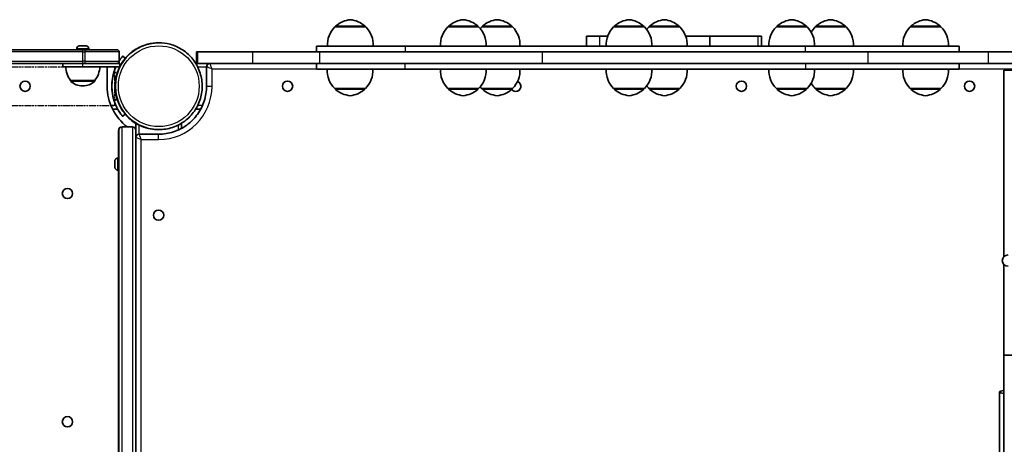
# Model space of a CAD drawing. Units: millimetres. Extents: x -6225 to 6466, y -3715 to 3909.
# Drawn here: x -119 to 744, y 1344 to 1716 of the extents above; entities that cross this region are included whole.
import ezdxf

# ---------------------------------------------------------------- set-up
doc = ezdxf.new("R2010")
doc.units = ezdxf.units.MM
doc.linetypes.add('DOUBLE_DASH_CHAIN', pattern=[1.2403, 0.6614, -0.0827, 0.1654, -0.0827, 0.1654, -0.0827])
for name, color, linetype, lineweight in [('Odniesienie (ISO)', 7, 'DOUBLE_DASH_CHAIN', 25), ('Widoczne (ISO)', 7, 'Continuous', 35), ('Widoczne wąskie (ISO)', 7, 'Continuous', 25)]:
    doc.layers.add(name, color=color, linetype=linetype, lineweight=lineweight)

msp = doc.modelspace()

# ---------------------------------------------------------------- linework, layer by layer
at = {"layer": 'Odniesienie (ISO)', "ltscale": 9.125359}
for p, q in [((-782.47, 1674.86), (-35.47, 1674.86)), ((-782.47, 1641.16), (-35.47, 1641.16))]:
    msp.add_line(p, q, dxfattribs=at)
at = {"layer": 'Odniesienie (ISO)', "ltscale": 8.535973}
msp.add_ellipse((-35.47, 1658.01), major_axis=(0, 16.85), ratio=0.000178, start_param=3.141592, end_param=6.283185, dxfattribs=at)
at = {"layer": 'Widoczne (ISO)'}
for p, q in [((184.44, 1710.01), (157.44, 1710.01)), ((157.94, 1710.01), (157.94, 1710.06)), ((183.94, 1710.01), (183.94, 1710.06)), ((283.44, 1710.01), (256.44, 1710.01)), ((256.94, 1710.01), (256.94, 1710.06)), ((282.94, 1710.01), (282.94, 1710.06)), ((313.14, 1710.01), (286.14, 1710.01)), ((286.64, 1710.01), (286.64, 1710.06)), ((312.64, 1710.01), (312.64, 1710.06)), ((428.77, 1710.01), (401.77, 1710.01)), ((402.27, 1710.01), (402.27, 1710.06)), ((428.27, 1710.01), (428.27, 1710.06)), ((459.71, 1710.01), (432.71, 1710.01)), ((433.21, 1710.01), (433.21, 1710.06)), ((459.21, 1710.01), (459.21, 1710.06)), ((571.38, 1710.01), (544.38, 1710.01)), ((544.88, 1710.01), (544.88, 1710.06)), ((570.88, 1710.01), (570.88, 1710.06)), ((605.48, 1710.01), (578.48, 1710.01)), ((578.98, 1710.01), (578.98, 1710.06)), ((604.98, 1710.01), (604.98, 1710.06)), ((688.71, 1710.01), (661.71, 1710.01)), ((662.21, 1710.01), (662.21, 1710.06)), ((688.21, 1710.01), (688.21, 1710.06)), ((389.69, 1702.01), (377.86, 1702.01)), ((377.86, 1693.01), (377.86, 1702.01)), ((396.6, 1702.01), (389.69, 1702.01)), ((485.94, 1702.01), (464.88, 1702.01)), ((528.46, 1702.01), (485.94, 1702.01)), ((485.94, 1693.01), (485.94, 1702.01)), ((531.52, 1702.01), (528.46, 1702.01)), ((531.52, 1693.01), (531.52, 1702.01)), ((-66.29, 1693.31), (-66.29, 1693.31)), ((-66.29, 1693.31), (-65.17, 1693.31)), ((-64.73, 1693.31), (-64.73, 1693.31)), ((-64.73, 1693.31), (-62.49, 1693.31)), ((-62.05, 1693.31), (-62.05, 1693.31)), ((-62.05, 1693.31), (-60.93, 1693.31)), ((2.6, 1696.06), (3.05, 1696.06)), ((3.05, 1696.06), (3.05, 1696.06)), ((141.42, 1693.01), (218.96, 1693.01)), ((141.42, 1688.01), (141.42, 1693.01)), ((569.95, 1693.01), (218.96, 1693.01)), ((569.95, 1693.01), (704.72, 1693.01)), ((704.72, 1688.01), (704.72, 1693.01)), ((-161.52, 1690.01), (-63.5, 1690.01)), ((-68.86, 1690.75), (-68.86, 1690.01)), ((-61.6, 1690.01), (-63.5, 1690.01)), ((-61.6, 1690.01), (-33.61, 1690.01)), ((-58.36, 1690.75), (-58.36, 1690.01)), ((-31.61, 1680.01), (-31.61, 1688.01)), ((-28.6, 1684.39), (-28.61, 1684.39)), ((-26.3, 1682.46), (-28.6, 1684.39)), ((36.98, 1688.01), (36.06, 1688.01)), ((36.06, 1688.01), (36.06, 1688.01)), ((36.06, 1688.01), (36.06, 1678.01)), ((36.98, 1688.01), (85.24, 1688.01)), ((143.98, 1688.01), (85.24, 1688.01)), ((339.22, 1688.01), (143.98, 1688.01)), ((624.61, 1688.01), (339.22, 1688.01)), ((624.61, 1688.01), (729.97, 1688.01)), ((729.97, 1688.01), (794.61, 1688.01)), ((-63.5, 1678.01), (-161.52, 1678.01)), ((-81.1, 1675.01), (-81.1, 1678.01)), ((-63.6, 1675.01), (-81.1, 1675.01)), ((-63.6, 1675.01), (-31.1, 1675.01)), ((-63.5, 1678.01), (-61.6, 1678.01)), ((-33.61, 1678.01), (-61.6, 1678.01)), ((-42.2, 1658.01), (-42.2, 1675.01)), ((-31.1, 1678.01), (-33.61, 1678.01)), ((-31.1, 1675.01), (-31.1, 1678.01)), ((36.19, 1678.01), (35.42, 1678.01)), ((36.98, 1678.01), (36.19, 1678.01)), ((36.98, 1678.01), (85.24, 1678.01)), ((44.94, 1658.01), (44.94, 1675.01)), ((143.98, 1678.01), (85.24, 1678.01)), ((141.42, 1673.01), (141.42, 1678.01)), ((339.22, 1678.01), (143.98, 1678.01)), ((624.61, 1678.01), (339.22, 1678.01)), ((624.61, 1678.01), (729.97, 1678.01)), ((704.72, 1673.01), (704.72, 1678.01)), ((729.97, 1678.01), (794.61, 1678.01)), ((141.42, 1673.01), (218.96, 1673.01)), ((569.95, 1673.01), (218.96, 1673.01)), ((569.95, 1673.01), (704.72, 1673.01)), ((786.16, 1672.16), (743.76, 1672.16)), ((743.76, 1508.51), (743.76, 1672.16)), ((-74.26, 1663.01), (-52.96, 1663.01)), ((-74.26, 1663.01), (-74.26, 1662.94)), ((-63.9, 1658.35), (-63.32, 1658.35)), ((-52.96, 1663.01), (-52.96, 1662.94)), ((157.22, 1656.01), (184.22, 1656.01)), ((157.72, 1656.01), (157.72, 1655.95)), ((183.72, 1656.01), (183.72, 1655.95)), ((256.44, 1656.01), (283.44, 1656.01)), ((256.94, 1656.01), (256.94, 1655.95)), ((282.94, 1656.01), (282.94, 1655.95)), ((286.14, 1656.01), (313.14, 1656.01)), ((286.64, 1656.01), (286.64, 1655.95)), ((312.64, 1656.01), (312.64, 1655.95)), ((401.77, 1656.01), (428.77, 1656.01)), ((402.27, 1656.01), (402.27, 1655.95)), ((428.27, 1656.01), (428.27, 1655.95)), ((432.71, 1656.01), (459.71, 1656.01)), ((433.21, 1656.01), (433.21, 1655.95)), ((459.21, 1656.01), (459.21, 1655.95)), ((544.38, 1656.01), (571.38, 1656.01)), ((544.88, 1656.01), (544.88, 1655.95)), ((570.88, 1656.01), (570.88, 1655.95)), ((578.48, 1656.01), (605.48, 1656.01)), ((578.98, 1656.01), (578.98, 1655.95)), ((604.98, 1656.01), (604.98, 1655.95)), ((661.71, 1656.01), (688.71, 1656.01)), ((662.21, 1656.01), (662.21, 1655.95)), ((688.21, 1656.01), (688.21, 1655.95)), ((-37.51, 1638.01), (-33, 1638.01)), ((-28.61, 1631.62), (-28.6, 1631.62)), ((-28.6, 1631.62), (-26.3, 1633.55)), ((35.42, 1638.01), (39.88, 1638.01)), ((-17.12, 1625.64), (-17.12, 1625.64)), ((-17.12, 1619.42), (-17.12, 1625.64)), ((22.88, 1621.02), (22.88, 1625.53)), ((22.89, 1621.02), (22.89, 1625.53)), ((-32.15, 1619.27), (-32.15, 1595.02)), ((-29.11, 1622.27), (-29.15, 1622.27)), ((-20.11, 1622.27), (-29.11, 1622.27)), ((-17.12, 1619.27), (-17.12, 869.95)), ((2.89, 1615.96), (-14.11, 1615.96)), ((-14.11, 1615.96), (-14.11, 1615.96)), ((2.89, 1619.96), (3.05, 1619.96)), ((3.05, 1619.96), (3.05, 1619.96)), ((-17.11, 879.16), (-17.11, 1612.96)), ((-35.44, 1590.92), (-35.44, 1592.08)), ((-35.44, 1592.08), (-35.44, 1590.92)), ((-35.44, 1588.61), (-35.44, 1590.92)), ((-35.44, 1590.92), (-35.44, 1590.92)), ((-35.44, 1588.61), (-35.44, 1587.46)), ((-35.44, 1587.46), (-35.44, 1588.61)), ((-35.44, 1588.61), (-35.44, 1588.61)), ((-35.44, 1590.92), (-35.44, 1588.61)), ((-32.88, 1595.02), (-32.14, 1595.02)), ((-32.88, 1584.52), (-32.14, 1584.52)), ((-32.15, 1584.52), (-32.15, 1248.94)), ((743.76, 1391.27), (743.76, 1501.8)), ((786.34, 1422.16), (743.94, 1422.16)), ((743.94, -577.84), (743.94, 1422.16))]:
    msp.add_line(p, q, dxfattribs=at)
for centre in [(-114.18, 1658.01), (115.94, 1658.01), (513.74, 1658.01), (713.74, 1658.01), (-77.05, 1563.96), (2.89, 1544.96), (-77.05, 1363.96)]:
    msp.add_circle(centre, 4.5, dxfattribs=at)
for centre, radius, start, end in [((172.9, 1694.35), 22, 134.64163, 183.50936), ((158.94, 1710.06), 1, 131.74314, 180), ((172.93, 1694.39), 22, 95.16789, 131.74314), ((168.96, 1694.39), 22, 48.25686, 84.83211), ((182.94, 1710.06), 1, 0, 48.25686), ((168.99, 1694.35), 22, 356.49064, 45.35837), ((271.89, 1694.35), 22, 134.64163, 183.50936), ((257.94, 1710.06), 1, 131.74314, 180), ((271.92, 1694.39), 22, 95.16789, 131.74314), ((267.95, 1694.39), 22, 48.25686, 84.83211), ((281.94, 1710.06), 1, 0, 48.25686), ((267.98, 1694.35), 22, 356.49064, 45.35837), ((301.6, 1694.35), 22, 134.64163, 139.82684), ((287.64, 1710.06), 1, 131.74314, 180), ((301.62, 1694.39), 22, 95.16789, 131.74314), ((297.66, 1694.39), 22, 48.25686, 84.83211), ((311.64, 1710.06), 1, 0, 48.25686), ((297.68, 1694.35), 22, 356.49064, 45.35837), ((417.23, 1694.35), 22, 134.64163, 183.50936), ((403.27, 1710.06), 1, 131.74314, 180), ((417.25, 1694.39), 22, 95.16789, 131.74314), ((413.29, 1694.39), 22, 48.25686, 84.83211), ((427.27, 1710.06), 1, 0, 48.25686), ((413.31, 1694.35), 22, 356.49064, 45.35837), ((448.17, 1694.35), 22, 134.64163, 142.39469), ((434.21, 1710.06), 1, 131.74314, 180), ((448.19, 1694.39), 22, 95.16789, 131.74314), ((444.23, 1694.39), 22, 48.25686, 84.83211), ((458.21, 1710.06), 1, 0, 48.25686), ((444.25, 1694.35), 22, 356.49064, 45.35837), ((559.84, 1694.35), 22, 134.64163, 183.50936), ((545.88, 1710.06), 1, 131.74314, 180), ((559.86, 1694.39), 22, 95.16789, 131.74314), ((555.89, 1694.39), 22, 48.25686, 84.83211), ((569.88, 1710.06), 1, 0, 48.25686), ((555.92, 1694.35), 22, 356.49064, 45.35837), ((593.94, 1694.35), 22, 134.64163, 149.78094), ((579.98, 1710.06), 1, 131.74314, 180), ((593.96, 1694.39), 22, 95.16789, 131.74314), ((590, 1694.39), 22, 48.25686, 84.83211), ((603.98, 1710.06), 1, 0, 48.25686), ((590.02, 1694.35), 22, 356.49064, 45.35837), ((677.16, 1694.35), 22, 134.64163, 183.50936), ((663.21, 1710.06), 1, 131.74314, 180), ((677.19, 1694.39), 22, 95.16789, 131.74314), ((673.22, 1694.39), 22, 48.25686, 84.83211), ((687.21, 1710.06), 1, 0, 48.25686), ((673.25, 1694.35), 22, 356.49064, 45.35837), ((-66.3, 1690.75), 2.56, 96.93993, 180), ((-60.92, 1690.75), 2.56, 0, 83.06007), ((-33.61, 1688.01), 2, 0, 90), ((-56.64, 1676.18), 22, 183.06203, 216.78913), ((-70.58, 1676.18), 22, 323.21087, 356.93797), ((-33.61, 1680.01), 2, 270, 0), ((172.68, 1671.66), 22, 176.49064, 225.35837), ((168.76, 1671.66), 22, 314.64163, 3.50936), ((271.89, 1671.66), 22, 176.49064, 225.35837), ((267.98, 1671.66), 22, 314.64163, 3.50936), ((297.68, 1671.66), 22, 314.64163, 3.50936), ((417.23, 1671.66), 22, 176.49064, 225.35837), ((413.31, 1671.66), 22, 314.64163, 3.50936), ((444.25, 1671.66), 22, 314.64163, 3.50936), ((559.84, 1671.66), 22, 176.49064, 225.35837), ((555.92, 1671.66), 22, 314.64163, 3.50936), ((590.02, 1671.66), 22, 314.64163, 3.50936), ((677.16, 1671.66), 22, 176.49064, 225.35837), ((673.25, 1671.66), 22, 314.64163, 3.50936), ((-114.18, 1658.01), 4.5, 270.01704, 89.98296), ((-73.26, 1662.94), 1, 180, 228.04082), ((-63.9, 1673.35), 15, 228.04082, 270), ((-63.32, 1673.35), 15, 270, 311.95918), ((-53.96, 1662.94), 1, 311.95918, 0), ((115.94, 1658.01), 4.5, 270.01363, 89.98637), ((301.6, 1671.66), 22, 220.17306, 225.35837), ((315.94, 1658.01), 4.5, 217.53413, 69.04746), ((315.94, 1658.01), 4.5, 270.01363, 69.02277), ((448.17, 1671.66), 22, 217.6052, 225.35837), ((513.74, 1658.01), 4.5, 270.01363, 89.98637), ((593.94, 1671.66), 22, 210.21891, 225.35837), ((713.74, 1658.01), 4.5, 270.01363, 89.98637), ((158.72, 1655.95), 1, 180, 228.25686), ((172.71, 1671.62), 22, 228.25686, 264.83211), ((168.74, 1671.62), 22, 275.16789, 311.74314), ((182.72, 1655.95), 1, 311.74314, 0), ((257.94, 1655.95), 1, 180, 228.25686), ((271.92, 1671.62), 22, 228.25686, 264.83211), ((267.95, 1671.62), 22, 275.16789, 311.74314), ((281.94, 1655.95), 1, 311.74314, 0), ((287.64, 1655.95), 1, 180, 228.25686), ((301.62, 1671.62), 22, 228.25686, 264.83211), ((297.66, 1671.62), 22, 275.16789, 311.74314), ((311.64, 1655.95), 1, 311.74314, 0), ((403.27, 1655.95), 1, 180, 228.25686), ((417.25, 1671.62), 22, 228.25686, 264.83211), ((413.29, 1671.62), 22, 275.16789, 311.74314), ((427.27, 1655.95), 1, 311.74314, 0), ((434.21, 1655.95), 1, 180, 228.25686), ((448.19, 1671.62), 22, 228.25686, 264.83211), ((444.23, 1671.62), 22, 275.16789, 311.74314), ((458.21, 1655.95), 1, 311.74314, 0), ((545.88, 1655.95), 1, 180, 228.25686), ((559.86, 1671.62), 22, 228.25686, 264.83211), ((555.89, 1671.62), 22, 275.16789, 311.74314), ((569.88, 1655.95), 1, 311.74314, 0), ((579.98, 1655.95), 1, 180, 228.25686), ((593.96, 1671.62), 22, 228.25686, 264.83211), ((590, 1671.62), 22, 275.16789, 311.74314), ((603.98, 1655.95), 1, 311.74314, 0), ((663.21, 1655.95), 1, 180, 228.25686), ((677.19, 1671.62), 22, 228.25686, 264.83211), ((673.22, 1671.62), 22, 275.16789, 311.74314), ((687.21, 1655.95), 1, 311.74314, 0), ((-77.05, 1563.96), 4.5, 270.01704, 89.98296), ((2.89, 1544.96), 4.5, 270.01363, 89.98637), ((747.47, 1505.16), 5, 90, 270), ((-77.05, 1363.96), 4.5, 270.01704, 89.98296)]:
    msp.add_arc(centre, radius, start, end, dxfattribs=at)
for centre, major_axis, ratio, start_param, end_param in [((3.05, 1658.01), (0, 38.05), 1, 0, 3.141593), ((3.05, 1658.01), (0, -38.05), 1, 3.141593, 6.283185), ((2.85, 1658.01), (0, 41.05), 1, 1.143811, 1.997782), ((2.85, 1658.01), (-13.07, 38.91), 1, 0.922675, 1.570796), ((2.85, 1658.01), (-10.99, -36.43), 1, 4.712389, 5.298219), ((2.85, 1658.01), (0, 45.05), 1, 1.570796, 2.487019), ((2.89, 1658.01), (0, -38.05), 1, 5.820022, 6.283185), ((-29.15, 1619.27), (2.12, -2.12), 0.999822, 2.356284, 3.92708), ((-29.12, 1619.27), (2.12, 2.12), 0.999822, 0.785309, 2.356105), ((-20.12, 1619.27), (-2.12, -2.12), 0.999822, 2.356284, 3.926902), ((-32.14, 1589.77), (0, 5.25), 0.000178, 3.141593, 6.283185), ((748.03, 1389.97), (-8, 0), 0.192037, 5.249412, 7.316972)]:
    msp.add_ellipse(centre, major_axis=major_axis, ratio=ratio, start_param=start_param, end_param=end_param, dxfattribs=at)
for points in [[(-66.29, 1693.31), (-66.39, 1693.31), (-66.5, 1693.3), (-66.61, 1693.29)], [(-65.11, 1693.29), (-65.13, 1693.3), (-65.15, 1693.31), (-65.17, 1693.31)], [(-64.73, 1693.31), (-64.85, 1693.31), (-64.98, 1693.3), (-65.11, 1693.29)], [(-65.11, 1693.29), (-64.98, 1693.3), (-64.85, 1693.31), (-64.73, 1693.31)], [(-62.11, 1693.29), (-62.24, 1693.3), (-62.37, 1693.31), (-62.49, 1693.31)], [(-62.05, 1693.31), (-62.07, 1693.31), (-62.09, 1693.3), (-62.11, 1693.29)], [(-62.11, 1693.29), (-62.09, 1693.3), (-62.07, 1693.31), (-62.05, 1693.31)], [(-60.61, 1693.29), (-60.72, 1693.3), (-60.83, 1693.31), (-60.93, 1693.31)], [(-60.61, 1693.29), (-60.61, 1693.29), (-60.61, 1693.29), (-60.61, 1693.29)], [(-33.01, 1678.01), (-32.99, 1678.04), (-32.97, 1678.08), (-32.95, 1678.12)], [(-32.93, 1678.12), (-32.96, 1678.08), (-32.98, 1678.04), (-33, 1678.01)]]:
    msp.add_open_spline(points, degree=3, dxfattribs=at)
for points, knots in [([(3.05, 1619.96), (7.11, 1619.96), (11.17, 1620.61), (18.87, 1623.16), (22.52, 1625.06), (29.03, 1629.91), (31.89, 1632.86), (36.55, 1639.51), (38.34, 1643.21), (40.67, 1650.98), (41.2, 1655.06), (40.97, 1663.17), (40.19, 1667.21), (37.42, 1674.84), (35.41, 1678.43), (30.38, 1684.79), (27.34, 1687.57), (20.56, 1692.03), (16.81, 1693.71), (9.69, 1695.62), (6.37, 1696.06), (3.05, 1696.06)], [4.712389, 4.712389, 4.712389, 4.712389, 5.032389, 5.032389, 5.352389, 5.352389, 5.672389, 5.672389, 5.992389, 5.992389, 6.312389, 6.312389, 6.632389, 6.632389, 6.952389, 6.952389, 7.272389, 7.272389, 7.592389, 7.592389, 7.853982, 7.853982, 7.853982, 7.853982]), ([(-28.6, 1684.39), (-28.6, 1684.39), (-28.66, 1684.32), (-28.9, 1684.03), (-29.08, 1683.81), (-29.56, 1683.21), (-29.85, 1682.83), (-30.51, 1681.94), (-30.87, 1681.43), (-31.36, 1680.7), (-31.48, 1680.51), (-31.61, 1680.32)], [9.5775, 9.5775, 9.5775, 9.5775, 9.860097, 9.860097, 10.142867, 10.142867, 10.425636, 10.425636, 10.708405, 10.708405, 10.79891, 10.79891, 10.79891, 10.79891]), ([(-31.61, 1680.34), (-31.49, 1680.53), (-31.37, 1680.7), (-30.88, 1681.43), (-30.52, 1681.94), (-29.86, 1682.83), (-29.57, 1683.21), (-29.1, 1683.81), (-28.91, 1684.03), (-28.67, 1684.32), (-28.61, 1684.39), (-28.61, 1684.39)], [3.56994, 3.56994, 3.56994, 3.56994, 3.656902, 3.656902, 3.939671, 3.939671, 4.22244, 4.22244, 4.505209, 4.505209, 4.787979, 4.787979, 4.787979, 4.787979]), ([(-33.58, 1668.99), (-33.3, 1669.93), (-32.97, 1670.88), (-32.24, 1672.75), (-31.84, 1673.67), (-31.35, 1674.69), (-31.27, 1674.85), (-31.19, 1675.01)], [7.4133563, 7.4133563, 7.4133563, 7.4133563, 7.7058862, 7.7058862, 7.9984161, 7.9984161, 8.0519314, 8.0519314, 8.0519314, 8.0519314]), ([(-31.1, 1675.19), (-30.78, 1675.81), (-30.46, 1676.4), (-29.72, 1677.69), (-29.31, 1678.36), (-28.56, 1679.49), (-28.2, 1680.01), (-27.55, 1680.9), (-27.26, 1681.28), (-26.78, 1681.88), (-26.6, 1682.1), (-26.36, 1682.39), (-26.3, 1682.46), (-26.3, 1682.46)], [8.073508, 8.073508, 8.073508, 8.073508, 8.290946, 8.290946, 8.583476, 8.583476, 8.866287, 8.866287, 9.149098, 9.149098, 9.43191, 9.43191, 9.714549, 9.714549, 9.714549, 9.714549]), ([(44.94, 1675.01), (44.94, 1675.21), (44.95, 1675.45), (45.1, 1676.02), (45.23, 1676.35), (45.62, 1676.94), (45.85, 1677.19), (46.37, 1677.58), (46.64, 1677.72), (47.19, 1677.93), (47.46, 1677.98), (47.78, 1678), (47.86, 1678.01), (47.94, 1678.01)], [-0.0001784564, -0.0001784564, -0.0001784564, -0.0001784564, -0.0001427651, -0.0001427651, -0.0001070738, -0.0001070738, -0.0000773787, -0.0000773787, -0.0000483221, -0.0000483221, -0.0000137681, -0.0000137681, 0, 0, 0, 0]), ([(2.89, 1615.96), (7.29, 1615.96), (11.69, 1616.65), (20.07, 1619.37), (24.04, 1621.4), (31.17, 1626.57), (34.32, 1629.73), (39.49, 1636.85), (41.52, 1640.82), (44.24, 1649.2), (44.94, 1653.6), (44.94, 1658.01)], [3.141593, 3.141593, 3.141593, 3.141593, 3.455752, 3.455752, 3.769911, 3.769911, 4.08407, 4.08407, 4.39823, 4.39823, 4.712389, 4.712389, 4.712389, 4.712389]), ([(-34.51, 1641.01), (-34.28, 1640.48), (-34.03, 1639.97), (-33.35, 1638.62), (-32.91, 1637.82), (-32.04, 1636.36), (-31.62, 1635.71), (-30.87, 1634.58), (-30.51, 1634.07), (-29.85, 1633.18), (-29.56, 1632.81), (-29.08, 1632.2), (-28.9, 1631.98), (-28.66, 1631.69), (-28.6, 1631.62), (-28.6, 1631.62)], [7.693762, 7.693762, 7.693762, 7.693762, 7.862858, 7.862858, 8.153869, 8.153869, 8.44488, 8.44488, 8.727649, 8.727649, 9.010419, 9.010419, 9.293188, 9.293188, 9.575785, 9.575785, 9.575785, 9.575785]), ([(-33.16, 1638.3), (-33.24, 1638.44), (-33.34, 1638.63), (-33.6, 1639.11), (-33.77, 1639.46), (-34.15, 1640.21), (-34.34, 1640.62), (-34.51, 1641.01)], [0.1297077, 0.1297077, 0.1297077, 0.1297077, 0.2255985, 0.2255985, 0.3523181, 0.3523181, 0.4790377, 0.4790377, 0.4790377, 0.4790377]), ([(-26.3, 1633.55), (-26.3, 1633.55), (-26.36, 1633.62), (-26.6, 1633.91), (-26.78, 1634.13), (-27.26, 1634.74), (-27.55, 1635.11), (-28.2, 1636), (-28.56, 1636.52), (-29.31, 1637.65), (-29.72, 1638.32), (-30.57, 1639.8), (-31.01, 1640.61), (-31.84, 1642.34), (-32.24, 1643.26), (-32.97, 1645.13), (-33.3, 1646.09), (-33.58, 1647.02)], [9.714893, 9.714893, 9.714893, 9.714893, 9.997532, 9.997532, 10.280344, 10.280344, 10.563155, 10.563155, 10.845966, 10.845966, 11.138496, 11.138496, 11.431026, 11.431026, 11.723556, 11.723556, 12.016086, 12.016086, 12.016086, 12.016086]), ([(-28.61, 1631.62), (-28.61, 1631.62), (-28.67, 1631.69), (-28.91, 1631.98), (-29.1, 1632.2), (-29.57, 1632.81), (-29.86, 1633.18), (-30.52, 1634.07), (-30.88, 1634.58), (-31.64, 1635.71), (-32.06, 1636.36), (-32.66, 1637.39), (-32.84, 1637.69), (-33.01, 1638.01)], [4.78935, 4.78935, 4.78935, 4.78935, 5.072119, 5.072119, 5.354888, 5.354888, 5.637657, 5.637657, 5.920426, 5.920426, 6.211438, 6.211438, 6.328452, 6.328452, 6.328452, 6.328452]), ([(-14.11, 1623.96), (-14.5, 1624.16), (-14.91, 1624.37), (-15.67, 1624.78), (-16.02, 1624.98), (-16.53, 1625.28), (-16.75, 1625.41), (-17.04, 1625.59), (-17.12, 1625.64), (-17.12, 1625.64)], [0.4745669, 0.4745669, 0.4745669, 0.4745669, 0.6040456, 0.6040456, 0.7335243, 0.7335243, 0.8463281, 0.8463281, 0.9591319, 0.9591319, 0.9591319, 0.9591319]), ([(-17.11, 1612.96), (-17.11, 1613.16), (-17.1, 1613.4), (-16.95, 1613.97), (-16.82, 1614.3), (-16.43, 1614.89), (-16.2, 1615.14), (-15.68, 1615.53), (-15.41, 1615.67), (-14.86, 1615.88), (-14.59, 1615.93), (-14.27, 1615.95), (-14.19, 1615.96), (-14.11, 1615.96)], [-0.0001784564, -0.0001784564, -0.0001784564, -0.0001784564, -0.0001427651, -0.0001427651, -0.0001070738, -0.0001070738, -0.0000773787, -0.0000773787, -0.0000483221, -0.0000483221, -0.0000137681, -0.0000137681, 0, 0, 0, 0]), ([(-32.88, 1584.52), (-33.15, 1584.52), (-33.43, 1584.56), (-33.95, 1584.74), (-34.2, 1584.87), (-34.63, 1585.2), (-34.83, 1585.4), (-35.14, 1585.84), (-35.26, 1586.1), (-35.37, 1586.49), (-35.4, 1586.62), (-35.42, 1586.82), (-35.43, 1586.89), (-35.43, 1586.97), (-35.43, 1587), (-35.43, 1587.02), (-35.44, 1587.03), (-35.44, 1587.04), (-35.44, 1587.05), (-35.44, 1587.06), (-35.44, 1587.06), (-35.44, 1587.07), (-35.44, 1587.07), (-35.44, 1587.08), (-35.44, 1587.08), (-35.44, 1587.1), (-35.44, 1587.12), (-35.44, 1587.22), (-35.44, 1587.36), (-35.44, 1587.71), (-35.44, 1587.91), (-35.44, 1588.37), (-35.44, 1588.63), (-35.44, 1589.17), (-35.44, 1589.46), (-35.44, 1590.03), (-35.44, 1590.32), (-35.44, 1590.87), (-35.44, 1591.13), (-35.44, 1591.59), (-35.44, 1591.79), (-35.44, 1592.13), (-35.44, 1592.26), (-35.44, 1592.38), (-35.44, 1592.41), (-35.44, 1592.45), (-35.44, 1592.45), (-35.44, 1592.46), (-35.44, 1592.47), (-35.44, 1592.48), (-35.44, 1592.48), (-35.44, 1592.49), (-35.44, 1592.5), (-35.43, 1592.52), (-35.43, 1592.53), (-35.43, 1592.56), (-35.43, 1592.57), (-35.43, 1592.62), (-35.43, 1592.67), (-35.41, 1592.83), (-35.39, 1592.95), (-35.3, 1593.33), (-35.19, 1593.59), (-34.9, 1594.05), (-34.71, 1594.26), (-34.29, 1594.61), (-34.05, 1594.75), (-33.55, 1594.94), (-33.27, 1595), (-32.96, 1595.02), (-32.92, 1595.02), (-32.88, 1595.02)], [0, 0, 0, 0, 0.083019, 0.083019, 0.164538, 0.164538, 0.246111, 0.246111, 0.327681, 0.327681, 0.368071, 0.368071, 0.388405, 0.388405, 0.394539, 0.394539, 0.396667, 0.396667, 0.398756, 0.398756, 0.402973, 0.402973, 0.407074, 0.407074, 0.419364, 0.419364, 0.456287, 0.456287, 0.556152, 0.556152, 0.642055, 0.642055, 0.727862, 0.727862, 0.813617, 0.813617, 0.899361, 0.899361, 0.985104, 0.985104, 1.070859, 1.070859, 1.156658, 1.156658, 1.19931, 1.19931, 1.22173, 1.22173, 1.230143, 1.230143, 1.233333, 1.233333, 1.235423, 1.235423, 1.239621, 1.239621, 1.243722, 1.243722, 1.256022, 1.256022, 1.292985, 1.292985, 1.37431, 1.37431, 1.455883, 1.455883, 1.537454, 1.537454, 1.619025, 1.619025, 1.63172, 1.63172, 1.63172, 1.63172]), ([(740.03, 1389.97), (740.03, 1355.68), (740.03, 1321.1), (740.02, 1251.62), (740.02, 1216.72), (740.02, 1146.85), (740.02, 1111.89), (740.02, 1042.14), (740.03, 1007.36), (740.03, 956.59), (740.03, 940.42), (740.03, 924.31)], [4.3410181, 4.3410181, 4.3410181, 4.3410181, 4.4264213, 4.4264213, 4.5118244, 4.5118244, 4.5972276, 4.5972276, 4.6826308, 4.6826308, 4.7227106, 4.7227106, 4.7227106, 4.7227106])]:
    msp.add_open_spline(points, degree=3, knots=knots, dxfattribs=at)
at = {"layer": 'Widoczne wąskie (ISO)'}
for p, q in [((183.94, 1710.06), (157.94, 1710.06)), ((158.28, 1710.81), (183.61, 1710.81)), ((282.94, 1710.06), (256.94, 1710.06)), ((257.27, 1710.81), (282.6, 1710.81)), ((312.64, 1710.06), (286.64, 1710.06)), ((286.97, 1710.81), (312.3, 1710.81)), ((428.27, 1710.06), (402.27, 1710.06)), ((402.6, 1710.81), (427.94, 1710.81)), ((459.21, 1710.06), (433.21, 1710.06)), ((433.54, 1710.81), (458.88, 1710.81)), ((570.88, 1710.06), (544.88, 1710.06)), ((545.21, 1710.81), (570.54, 1710.81)), ((604.98, 1710.06), (578.98, 1710.06)), ((579.31, 1710.81), (604.65, 1710.81)), ((688.21, 1710.06), (662.21, 1710.06)), ((662.54, 1710.81), (687.87, 1710.81)), ((389.69, 1693.01), (389.69, 1702.01)), ((528.46, 1693.01), (528.46, 1702.01)), ((218.96, 1693.01), (218.96, 1688.01)), ((569.95, 1688.01), (569.95, 1693.01)), ((-63.5, 1688.01), (-163.52, 1688.01)), ((-58.36, 1690.75), (-68.86, 1690.75)), ((-63.5, 1688.01), (-61.6, 1688.01)), ((-63.5, 1680.01), (-63.5, 1688.01)), ((-31.61, 1688.01), (-61.6, 1688.01)), ((-61.6, 1680.01), (-61.6, 1688.01)), ((36.06, 1688.01), (36.06, 1678.01)), ((36.98, 1688.01), (36.98, 1678.01)), ((85.24, 1688.01), (85.24, 1678.01)), ((143.98, 1688.01), (143.98, 1678.01)), ((339.22, 1688.01), (339.22, 1678.01)), ((624.61, 1688.01), (624.61, 1678.01)), ((729.97, 1688.01), (729.97, 1678.01)), ((-163.52, 1680.01), (-63.5, 1680.01)), ((-63.6, 1675.01), (-63.6, 1678.01)), ((-61.6, 1680.01), (-63.5, 1680.01)), ((-61.6, 1680.01), (-31.61, 1680.01)), ((37.09, 1675.01), (44.94, 1675.01)), ((44.94, 1675.01), (44.94, 1658.01)), ((44.94, 1658.01), (44.94, 1675.01)), ((44.94, 1675.01), (44.94, 1675.01)), ((218.96, 1673.01), (218.96, 1678.01)), ((569.95, 1678.01), (569.95, 1673.01)), ((-36.06, 1671.08), (-33.58, 1668.99)), ((49.69, 1658.01), (49.69, 1673.26)), ((49.69, 1673.26), (141.42, 1673.26)), ((704.72, 1673.26), (779.99, 1673.26)), ((-74.26, 1662.94), (-52.96, 1662.94)), ((-53.29, 1662.2), (-73.93, 1662.2)), ((44.94, 1658.01), (49.69, 1658.01)), ((44.94, 1658.01), (44.94, 1658.01)), ((157.72, 1655.95), (183.72, 1655.95)), ((183.39, 1655.2), (158.06, 1655.2)), ((256.94, 1655.95), (282.94, 1655.95)), ((282.6, 1655.2), (257.27, 1655.2)), ((286.64, 1655.95), (312.64, 1655.95)), ((312.3, 1655.2), (286.97, 1655.2)), ((402.27, 1655.95), (428.27, 1655.95)), ((427.94, 1655.2), (402.6, 1655.2)), ((433.21, 1655.95), (459.21, 1655.95)), ((458.88, 1655.2), (433.54, 1655.2)), ((544.88, 1655.95), (570.88, 1655.95)), ((570.54, 1655.2), (545.21, 1655.2)), ((578.98, 1655.95), (604.98, 1655.95)), ((604.65, 1655.2), (579.31, 1655.2)), ((662.21, 1655.95), (688.21, 1655.95)), ((687.87, 1655.2), (662.54, 1655.2)), ((-34.51, 1641.01), (-38.87, 1641.01)), ((-33.58, 1647.02), (-36.06, 1644.93)), ((41.35, 1641.01), (37.09, 1641.01)), ((-17.12, 1625.64), (-17.12, 1619.27)), ((-17.12, 1619.42), (-17.12, 1625.64)), ((-14.11, 1615.96), (-14.11, 1623.96)), ((19.89, 1623.88), (19.89, 1619.54)), ((-32.15, 1595.02), (-32.15, 1619.27)), ((-32.15, 1619.27), (-32.12, 1619.27)), ((-32.12, 1619.27), (-32.12, 868.11)), ((-29.11, 865.11), (-29.11, 1622.27)), ((-20.11, 1622.27), (-20.11, 865.11)), ((-17.11, 1612.96), (-17.11, 879.16)), ((-17.11, 879.16), (-17.11, 1612.96)), ((-17.11, 1612.96), (-17.11, 1612.96)), ((-12.36, 880.91), (-12.36, 1611.21)), ((-12.36, 1611.21), (2.89, 1611.21)), ((-32.15, 1248.94), (-32.15, 1584.52))]:
    msp.add_line(p, q, dxfattribs=at)
for centre in [(47.94, 1675.01), (47.94, 1675.01), (-14.11, 1612.96), (-14.11, 1612.96)]:
    msp.add_arc(centre, 3, 90, 180, dxfattribs=at)
for centre, major_axis, ratio, start_param, end_param in [((3.05, 1658.01), (0, 38.05), 1, 0, 3.141593), ((2.6, 1658.01), (0, 38.05), 1, 0, 0.868568), ((-63.5, 1688.01), (0, 2), 0.000178, 4.712389, 6.283185), ((-61.6, 1688.01), (0, 2), 0.000178, 4.712389, 6.283185), ((-63.5, 1680.01), (0, -2), 0.000178, 0, 1.570796), ((-61.6, 1680.01), (0, -2), 0.000178, 0, 1.570796), ((49.69, 1673.26), (-4.75, 1.75), 0.000058, 4.712232, 6.283028), ((49.69, 1673.26), (-1.75, 4.75), 0.000157, 4.712331, 6.283127), ((2.89, 1658.01), (0, -42.05), 1, 0, 1.570796), ((2.89, 1658.01), (0, -46.8), 1, 0, 1.570796), ((2.89, 1658.01), (0, -42.05), 1, 0, 1.570796), ((2.6, 1658.01), (0, -38.05), 1, 5.414618, 5.73826), ((-12.36, 1611.21), (-1.75, 4.75), 0.000157, 4.712331, 6.283127), ((2.89, 1611.21), (0, 4.75), 0.000178, 4.712389, 6.283185), ((-12.36, 1611.21), (-4.75, 1.75), 0.000058, 4.712232, 6.283028), ((-32.88, 1589.77), (0, -5.25), 0.000178, 0, 3.141593)]:
    msp.add_ellipse(centre, major_axis=major_axis, ratio=ratio, start_param=start_param, end_param=end_param, dxfattribs=at)
for centre, major_axis, ratio in [((3.05, 1658.01), (0, -35.4), 1), ((-35.44, 1589.77), (0, -2.69), 0.000178)]:
    msp.add_ellipse(centre, major_axis=major_axis, ratio=ratio, dxfattribs=at)

doc.saveas('drawing.dxf')
